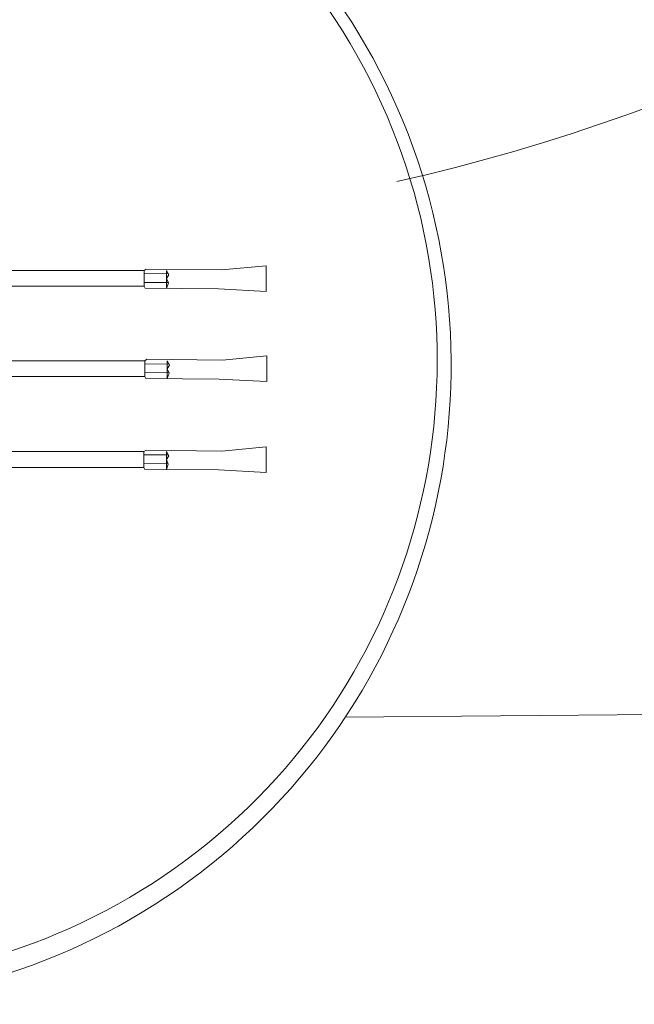
# Model space of a CAD drawing. Extents: x 13810 to 14593, y -7358 to -6980.
# Drawn here: x 14260 to 14266, y -7340 to -7331 of the extents above; entities that cross this region are included whole.
import ezdxf

# ---------------------------------------------------------------- set-up
doc = ezdxf.new("R2010")
doc.units = 0
doc.layers.add('1', color=7, linetype='CONTINUOUS', lineweight=18)

# ---------------------------------------------------------------- blocks, each defined once
blk = doc.blocks.new('pa10_1')
at = {"layer": '1', "color": 7, "linetype": 'Continuous'}
for p, q in [((2.1722, 0.9035), (3.663, 0.9035)), ((3.6604, 0.8694), (3.8776, 0.8709)), ((3.6723, 0.9207), (3.663, 0.9035)), ((3.663, 0.9035), (3.663, 0.7642)), ((4.3181, 0.9257), (3.6723, 0.9207)), ((3.8776, 0.8742), (3.8611, 0.9221)), ((3.8611, 0.9146), (3.8611, 0.7642)), ((3.8611, 0.8346), (3.8776, 0.8742)), ((4.3181, 0.9257), (4.7376, 0.9479)), ((4.7376, 0.9479), (4.7376, 0.7222)), ((3.6631, 0.7922), (3.8803, 0.7937)), ((3.8813, 0.8023), (3.8611, 0.8346)), ((3.8611, 0.7642), (3.8813, 0.8023)), ((3.663, 0.7642), (2.1722, 0.7642)), ((3.663, 0.7642), (3.6818, 0.7511)), ((3.6818, 0.7511), (4.3481, 0.759)), ((4.7376, 0.7222), (4.3481, 0.759)), ((2.1788, 0.1037), (3.6697, 0.1037)), ((3.6789, 0.1208), (3.6697, 0.1037)), ((3.6697, 0.1037), (3.6697, -0.0357)), ((4.3248, 0.1258), (3.6789, 0.1208)), ((3.8843, 0.0743), (3.8677, 0.1223)), ((3.8677, 0.1148), (3.8677, -0.0357)), ((4.3248, 0.1258), (4.7442, 0.148)), ((4.7442, 0.148), (4.7442, -0.0776)), ((3.6671, 0.0695), (3.8842, 0.0711)), ((3.8677, 0.0347), (3.8843, 0.0743)), ((3.888, 0.0025), (3.8677, 0.0347)), ((3.8677, -0.0357), (3.888, 0.0025)), ((3.6697, -0.0357), (2.1788, -0.0357)), ((3.6697, -0.0357), (3.6885, -0.0487)), ((3.6698, -0.0076), (3.8869, -0.0061)), ((3.6885, -0.0487), (4.3548, -0.0409)), ((4.7442, -0.0776), (4.3548, -0.0409)), ((2.1731, -0.6897), (3.664, -0.6897)), ((3.6732, -0.6726), (3.664, -0.6897)), ((3.664, -0.6897), (3.664, -0.8291)), ((4.3191, -0.6676), (3.6732, -0.6726)), ((3.8786, -0.7191), (3.862, -0.6711)), ((3.862, -0.6787), (3.862, -0.8291)), ((4.3191, -0.6676), (4.7385, -0.6454)), ((4.7385, -0.6454), (4.7385, -0.8711)), ((3.6614, -0.7239), (3.8785, -0.7224)), ((3.862, -0.7587), (3.8786, -0.7191)), ((3.8823, -0.7909), (3.862, -0.7587)), ((3.664, -0.8291), (2.1731, -0.8291)), ((3.664, -0.8291), (3.6828, -0.8421)), ((3.6641, -0.8011), (3.8812, -0.7995)), ((3.6828, -0.8421), (4.349, -0.8343)), ((3.862, -0.8291), (3.8823, -0.7909)), ((4.7385, -0.8711), (4.349, -0.8343))]:
    blk.add_line(p, q, dxfattribs=at)

msp = doc.modelspace()

# ---------------------------------------------------------------- linework, layer by layer
at = {"layer": '1', "color": 7, "linetype": 'Continuous'}
msp.add_line((14263.1928, -7337.5559), (14266.1482, -7337.5319), dxfattribs=at)
for centre, radius, start, end in [((14259.6948, -7315.4486), 17.8406, 282.81335, 336.6052), ((14258.5027, -7334.4556), 5.6262, 151.04819, 101.21386), ((14258.5385, -7334.4215), 5.4678, 152.07237, 103.56392)]:
    msp.add_arc(centre, radius, start, end, dxfattribs=at)

# ---------------------------------------------------------------- block references
at = {"layer": '1', "color": 7, "linetype": 'Continuous', "xscale": -1, "rotation": 180}
msp.add_blockref('pa10_1', (14257.7626, -7334.4555), dxfattribs=at)

doc.saveas('drawing.dxf')
